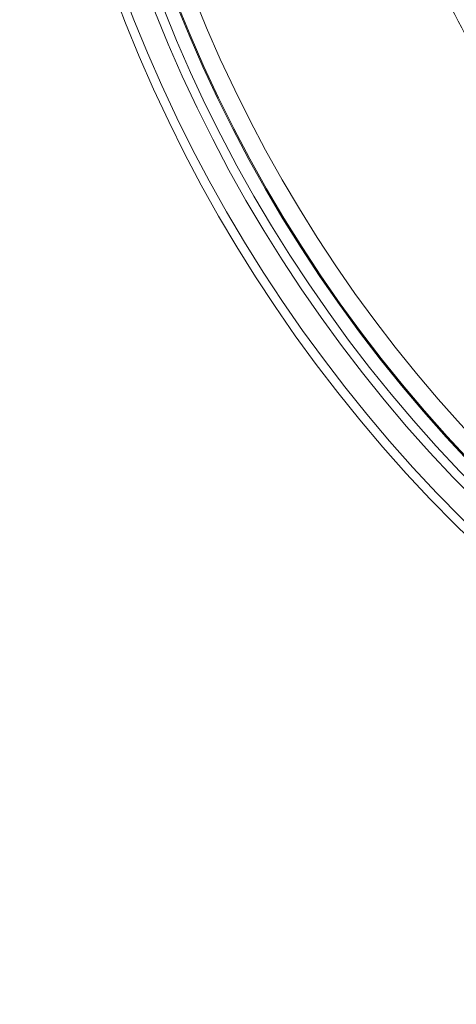
# Paper-space layout 'BSPT _ NPT' of a CAD drawing. Units: millimetres. Extents: x 4 to 417, y 5 to 293.
# Drawn here: x 51 to 58, y 42 to 57 of the extents above; entities that cross this region are included whole.
import ezdxf

# ---------------------------------------------------------------- set-up
doc = ezdxf.new("R2010")
doc.units = ezdxf.units.MM
doc.styles.add('SLDTEXTSTYLE1', font='TXT', dxfattribs={"width": 0.75})
doc.dimstyles.new('SLDDIMSTYLE1', dxfattribs={"dimtxt": 3, "dimasz": 2.5, "dimexe": 0, "dimexo": 0.0625, "dimgap": 0.75, "dimtad": 1, "dimdec": 0, "dimlfac": 7, "dimrnd": 1e-09, "dimzin": 12, "dimdsep": 46, "dimtxsty": 'SLDTEXTSTYLE1', "dimsah": 1, "dimcen": 0.09, "dimadec": 0, "dimazin": 3, "dimtfac": 1, "dimtofl": 0, "dimtmove": 0, "dimatfit": 3, "dimfxl": 0, "dimfrac": 2, "dimtolj": 1, "dimtzin": 12, "dimarcsym": 0})

# ---------------------------------------------------------------- blocks, each defined once
blk = doc.blocks.new('_D_4')
at = {"color": 7, "linetype": 'Continuous', "lineweight": 0}
for p, q in [((69.347, 89.61), (42.921, 89.61)), ((43.721, 89.61), (43.721, 24.62)), ((63.724, 24.62), (42.921, 24.62))]:
    blk.add_line(p, q, dxfattribs=at)
for points in [[(43.721, 89.61), (43.411, 87.11), (44.031, 87.11)], [(43.721, 24.62), (44.031, 27.12), (43.411, 27.12)]]:
    blk.add_solid(points, dxfattribs=at)
at = {"color": 7, "linetype": 'Continuous', "lineweight": 0, "insert": (39.854, 53.79), "char_height": 3, "attachment_point": 1, "rotation": 90, "style": 'SLDTEXTSTYLE1'}
blk.add_mtext('455', dxfattribs=at)

psp = doc.layouts.new('BSPT _ NPT')

# ---------------------------------------------------------------- linework, layer by layer
at = {"color": 7, "linetype": 'Continuous', "lineweight": 0}
for radius in [23.357, 23.2142, 22.8571, 22.7143, 22.5, 22.4825, 22.1968]:
    psp.add_circle((74.8952, 66.0035), radius, dxfattribs=at)
psp.add_arc((74.8952, 66.0035), 18.5461, 204.05356, 215.94644, dxfattribs=at)

# ---------------------------------------------------------------- dimensions: what is measured, and where the dimension line sits
dim = psp.add_linear_dim(base=(43.7211, 24.62), p1=(69.7472, 89.6102), p2=(64.1236, 24.62), angle=90, dimstyle='SLDDIMSTYLE1', dxfattribs=at)
dim.commit()
dim.dimension.update_dxf_attribs({"geometry": '_D_4', "text_midpoint": (43.7211, 57.1151), "dimtype": 160})

doc.saveas('drawing.dxf')
